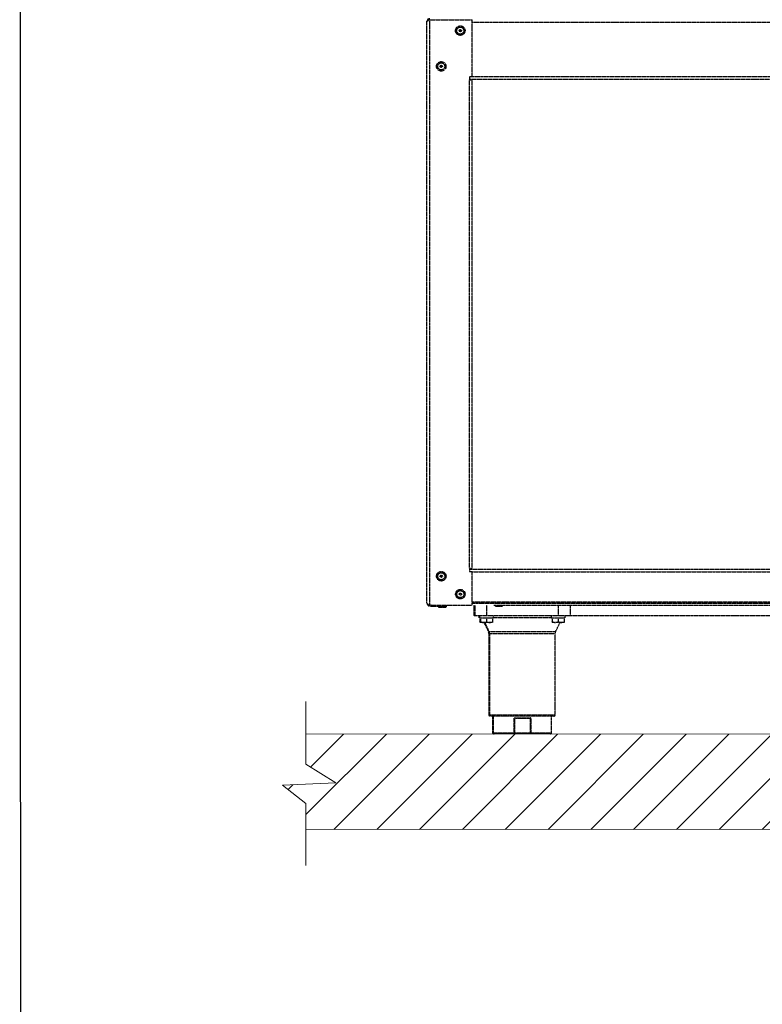
# Model space of a CAD drawing. Units: millimetres. Extents: x 1177 to 4511, y -5580 to -865.
# Drawn here: x 1177 to 1817, y -2808 to -1958 of the extents above; entities that cross this region are included whole.
import ezdxf

# ---------------------------------------------------------------- set-up
doc = ezdxf.new("R2010")
doc.units = ezdxf.units.MM
doc.linetypes.add('ACAD_ISO02W100', pattern=[15, 12, -3])
doc.layers.add('9-LAYOUT', color=8, linetype='Continuous')
doc.layers.add('ALFATEC-TEXTO', color=7, linetype='Continuous')

msp = doc.modelspace()

# ---------------------------------------------------------------- hatches: boundary and pattern name
at = {"layer": '9-LAYOUT', "lineweight": 9}
h = msp.add_hatch(dxfattribs=at)
h.set_pattern_fill('ANSI31', color=4, scale=8.228571, angle=0.015158)
h.set_pattern_definition([(45.0151576, (1007947.21, -9011742.588), (-18.47855537, 18.46878094), [])])
h.paths.add_polyline_path([(2637.302, -2600.658), (2637.295, -2574.58), (1423.637, -2574.901), (1423.644, -2600.979), (1449.322, -2616.996), (1403.497, -2619.065), (1423.653, -2634.727), (1423.658, -2657.127), (2637.317, -2656.866), (2637.311, -2634.467), (2617.156, -2618.805), (2662.981, -2616.735)])

# ---------------------------------------------------------------- linework, layer by layer
at = {"color": 6, "linetype": 'ACAD_ISO02W100', "lineweight": 25, "ltscale": 0.003}
for p, q in [((1528.113, -2461.911), (1528.046, -1960.063)), ((1529.589, -1958.84), (1529.589, -1958.706)), ((1530.515, -1958.49), (1567.133, -1958.485)), ((1530.582, -2463.484), (1530.515, -1958.49)), ((1567.139, -2007.785), (1567.133, -1958.485)), ((2390.379, -1960.767), (1567.133, -1960.887)), ((1567.139, -2007.785), (1564.671, -2007.785)), ((1564.671, -2007.785), (1564.671, -2010.356)), ((1564.671, -2009.848), (2392.854, -2009.727)), ((1564.727, -2431.974), (1564.671, -2010.356)), ((1564.671, -2010.356), (1567.139, -2010.356)), ((1567.139, -2007.379), (2390.385, -2007.259)), ((1567.196, -2431.974), (1567.139, -2010.356)), ((1564.727, -2431.974), (1564.727, -2434.546)), ((1567.196, -2431.974), (1564.727, -2431.974)), ((1564.727, -2432.495), (2392.91, -2432.374)), ((1564.727, -2434.546), (1567.196, -2434.546)), ((1567.2, -2463.479), (1567.196, -2434.546)), ((1567.196, -2434.964), (2390.442, -2434.843)), ((1530.582, -2463.484), (1567.2, -2463.479)), ((1530.582, -2463.557), (1544.571, -2463.555)), ((1530.582, -2464.38), (1530.582, -2463.557)), ((1531.405, -2463.557), (1531.405, -2463.484)), ((1531.769, -2463.557), (1531.57, -2463.484)), ((1544.571, -2464.378), (1544.571, -2463.555)), ((2390.446, -2460.969), (1567.2, -2461.09)), ((1567.2, -2461.967), (2390.446, -2461.749)), ((1568.663, -2463.552), (1568.664, -2472.912)), ((1569.257, -2463.552), (1569.258, -2472.912)), ((1579.543, -2463.55), (1579.544, -2472.91)), ((1585.714, -2463.549), (1586.683, -2464.518)), ((1585.72, -2463.555), (2426.08, -2463.433)), ((1592.975, -2464.517), (1593.943, -2463.548)), ((1641.258, -2463.542), (1641.259, -2472.902)), ((1651.544, -2463.541), (1651.545, -2472.901)), ((1530.582, -2464.38), (1544.571, -2464.378)), ((1536.959, -2464.379), (1537.928, -2465.347)), ((1537.928, -2465.347), (1544.22, -2465.346)), ((1544.075, -2465.406), (1538.073, -2465.407)), ((1544.22, -2465.346), (1545.188, -2464.378)), ((1545.188, -2464.378), (1544.571, -2464.378)), ((1586.683, -2464.518), (1592.975, -2464.517)), ((1592.829, -2464.577), (1586.828, -2464.578)), ((1569.258, -2472.912), (1568.664, -2472.912)), ((1579.544, -2472.91), (1569.258, -2472.912)), ((1572.882, -2472.911), (1572.882, -2474.454)), ((1572.882, -2474.454), (1573.476, -2474.454)), ((1573.475, -2472.911), (1573.476, -2474.454)), ((1573.476, -2474.454), (1585.613, -2474.452)), ((1573.808, -2474.454), (1573.808, -2474.968)), ((1573.808, -2474.968), (1573.808, -2477.773)), ((1574.401, -2474.968), (1573.808, -2474.968)), ((1573.808, -2477.773), (1574.402, -2478.056)), ((1574.402, -2478.568), (1573.808, -2478.568)), ((1574.401, -2474.454), (1574.401, -2474.968)), ((1574.401, -2474.968), (1574.402, -2477.773)), ((1576.973, -2474.968), (1574.401, -2474.968)), ((1576.973, -2478.568), (1574.402, -2478.568)), ((1579.544, -2474.967), (1576.973, -2474.968)), ((1582.116, -2478.567), (1576.973, -2478.568)), ((1577.243, -2478.568), (1581.072, -2486.293)), ((1577.837, -2478.568), (1581.666, -2486.293)), ((1641.259, -2472.902), (1579.544, -2472.91)), ((1579.544, -2474.967), (1579.545, -2477.772)), ((1582.116, -2474.967), (1579.544, -2474.967)), ((1584.687, -2474.967), (1582.116, -2474.967)), ((1584.688, -2478.567), (1582.116, -2478.567)), ((1584.687, -2474.967), (1584.687, -2474.453)), ((1636.117, -2474.597), (1584.687, -2474.604)), ((1584.687, -2474.967), (1584.688, -2477.771)), ((1585.613, -2474.452), (1585.613, -2472.909)), ((1635.191, -2472.903), (1635.191, -2474.446)), ((1635.191, -2474.446), (1647.328, -2474.444)), ((1636.117, -2474.446), (1636.117, -2474.96)), ((1636.117, -2474.96), (1636.117, -2477.764)), ((1638.688, -2474.96), (1636.117, -2474.96)), ((1638.689, -2478.56), (1636.117, -2478.56)), ((1641.26, -2474.959), (1638.688, -2474.96)), ((1643.832, -2478.559), (1638.689, -2478.56)), ((1639.141, -2486.285), (1643.029, -2478.437)), ((2304.915, -2472.814), (1641.259, -2472.902)), ((1641.26, -2474.959), (1641.26, -2477.764)), ((1643.831, -2474.959), (1641.26, -2474.959)), ((1646.403, -2474.959), (1643.831, -2474.959)), ((1646.403, -2478.559), (1643.832, -2478.559)), ((1646.403, -2474.959), (1646.403, -2474.444)), ((1646.403, -2474.959), (1646.403, -2477.763)), ((1647.328, -2474.444), (1647.328, -2472.901)), ((1581.071, -2486.293), (1581.665, -2486.293)), ((1581.524, -2488.403), (1581.533, -2558.283)), ((1582.118, -2488.403), (1581.524, -2488.403)), ((1581.665, -2486.293), (1639.141, -2486.285)), ((1638.69, -2488.395), (1582.118, -2488.403)), ((1582.118, -2488.403), (1582.127, -2558.283)), ((1638.699, -2558.275), (1638.69, -2488.395)), ((1639.141, -2486.285), (1639.143, -2486.285)), ((1581.533, -2558.283), (1582.127, -2558.283)), ((1582.127, -2558.283), (1638.699, -2558.275)), ((1583.156, -2559.311), (1582.562, -2559.311)), ((1637.671, -2559.304), (1583.156, -2559.311)), ((1584.619, -2559.311), (1584.621, -2573.711)), ((1585.213, -2559.311), (1585.215, -2573.711)), ((1603.203, -2560.851), (1617.624, -2560.849)), ((1603.205, -2573.709), (1603.203, -2560.851)), ((1603.497, -2561.053), (1603.499, -2573.709)), ((1615.338, -2561.364), (1605.489, -2561.365)), ((1617.331, -2573.707), (1617.33, -2561.051)), ((1617.624, -2560.849), (1617.626, -2573.707)), ((1635.616, -2573.704), (1635.614, -2559.304)), ((1584.621, -2573.711), (1585.215, -2573.711)), ((1585.215, -2573.711), (1603.205, -2573.709)), ((1603.205, -2573.709), (1603.499, -2573.709)), ((1603.499, -2573.709), (1617.331, -2573.707)), ((1603.499, -2574.737), (1603.499, -2573.709)), ((1617.331, -2574.735), (1617.331, -2573.707)), ((1617.331, -2573.707), (1617.626, -2573.707)), ((1617.626, -2573.707), (1635.616, -2573.704)), ((1586.244, -2574.74), (1585.65, -2574.74)), ((1603.499, -2574.737), (1586.244, -2574.74)), ((1617.331, -2574.735), (1603.499, -2574.737)), ((1634.587, -2574.733), (1617.331, -2574.735))]:
    msp.add_line(p, q, dxfattribs=at)
at = {"color": 6, "linetype": 'ACAD_ISO02W100', "lineweight": 25, "ltscale": 0.003, "flags": 128}
for points in [[(1603.205, -2573.709), (1603.21, -2573.909), (1603.227, -2574.102), (1603.254, -2574.28), (1603.291, -2574.436), (1603.336, -2574.564), (1603.387, -2574.659), (1603.442, -2574.718), (1603.499, -2574.737)], [(1617.331, -2574.735), (1617.389, -2574.716), (1617.444, -2574.657), (1617.495, -2574.562), (1617.539, -2574.434), (1617.576, -2574.278), (1617.603, -2574.1), (1617.62, -2573.908), (1617.626, -2573.707)]]:
    msp.add_lwpolyline(points, dxfattribs=at)
at = {"color": 6, "linetype": 'ACAD_ISO02W100', "lineweight": 25, "ltscale": 0.003}
for centre, radius in [((1556.848, -1967.877), 4.114), ((1556.848, -1967.877), 3.146), ((1556.848, -1967.877), 3.001), ((1556.848, -1967.877), 0.977), ((1556.848, -1967.877), 0.771), ((1540.395, -1998.737), 4.114), ((1540.395, -1998.737), 3.146), ((1540.395, -1998.737), 3.001), ((1540.395, -1998.737), 0.977), ((1540.395, -1998.737), 0.771), ((1540.453, -2438.664), 4.114), ((1540.453, -2438.664), 3.146), ((1540.453, -2438.664), 3.001), ((1540.453, -2438.664), 0.977), ((1540.453, -2438.664), 0.771), ((1556.913, -2454.09), 4.114), ((1556.913, -2454.09), 3.146), ((1556.913, -2454.09), 3.001), ((1556.913, -2454.09), 0.977), ((1556.913, -2454.09), 0.771)]:
    msp.add_circle(centre, radius, dxfattribs=at)
for centre, radius, start, end in [((1538.073, -2465.201), 0.206, 225.00763, 270.00763), ((1544.074, -2465.201), 0.206, 270.00763, 315.00763), ((1586.828, -2464.372), 0.206, 225.00763, 270.00763), ((1592.829, -2464.371), 0.206, 270.00763, 315.00763), ((1576.381, -2488.404), 5.143, 0.00763, 24.230803), ((1576.975, -2488.404), 5.143, 0.00763, 24.230803), ((1643.833, -2488.395), 5.143, 155.784456, 180.00763), ((1582.562, -2558.283), 1.029, 180.00763, 270.00763), ((1583.156, -2558.283), 1.029, 180.00763, 270.00763), ((1637.671, -2558.275), 1.029, 270.00763, 0.00763), ((1585.65, -2573.711), 1.029, 180.00763, 270.00763), ((1586.243, -2573.711), 1.029, 180.00763, 270.00763), ((1634.587, -2573.705), 1.029, 270.00763, 0.00763)]:
    msp.add_arc(centre, radius, start, end, dxfattribs=at)
for points, knots in [([(1530.515, -1957.594), (1530.255, -1957.619), (1529.696, -1957.67), (1528.927, -1958.105), (1528.335, -1958.794), (1528.074, -1959.498), (1528.053, -1959.93), (1528.046, -1960.063)], [0, 0, 0, 0, 0.2012919, 0.4330108, 0.6647609, 0.8965107, 1, 1, 1, 1]), ([(1528.046, -1960.063), (1528.071, -1959.958), (1528.122, -1959.731), (1528.557, -1959.382), (1529.246, -1959.017), (1529.95, -1958.719), (1530.382, -1958.544), (1530.515, -1958.49)], [0, 0, 0, 0, 0.2012919, 0.4330108, 0.6647609, 0.8965107, 1, 1, 1, 1]), ([(1530.515, -1958.417), (1530.302, -1958.445), (1529.875, -1958.499), (1529.432, -1958.758), (1529.294, -1958.981), (1529.27, -1959.02)], [0, 0, 0, 0, 0.4518287, 0.9040391, 1, 1, 1, 1]), ([(1530.582, -2463.484), (1530.322, -2463.379), (1529.763, -2463.152), (1528.994, -2462.803), (1528.402, -2462.438), (1528.141, -2462.14), (1528.12, -2461.965), (1528.113, -2461.911)], [0, 0, 0, 0, 0.2012919, 0.4330108, 0.6647609, 0.8965107, 1, 1, 1, 1]), ([(1528.113, -2461.911), (1528.137, -2462.171), (1528.189, -2462.73), (1528.624, -2463.499), (1529.313, -2464.091), (1530.017, -2464.352), (1530.449, -2464.373), (1530.582, -2464.38)], [0, 0, 0, 0, 0.2012919, 0.4330108, 0.6647609, 0.8965107, 1, 1, 1, 1]), ([(1529.332, -2462.943), (1529.361, -2462.99), (1529.505, -2463.221), (1529.952, -2463.478), (1530.374, -2463.531), (1530.582, -2463.557)], [0, 0, 0, 0, 0.1148617, 0.5632742, 1, 1, 1, 1]), ([(1530.899, -2463.484), (1530.939, -2463.499), (1531.099, -2463.562), (1531.274, -2463.559), (1531.405, -2463.557)], [0, 0, 0, 0, 0.24725069, 1, 1, 1, 1]), ([(1573.808, -2478.568), (1573.808, -2478.497), (1573.808, -2478.385), (1573.808, -2477.938), (1573.808, -2477.773)], [0, 0, 0, 0, 0.6293923, 1, 1, 1, 1]), ([(1574.402, -2477.773), (1574.754, -2477.958), (1575.47, -2478.336), (1576.358, -2478.552), (1576.866, -2478.565), (1576.973, -2478.568)], [0, 0, 0, 0, 0.43238197, 0.87954735, 1, 1, 1, 1]), ([(1574.402, -2478.568), (1574.402, -2478.497), (1574.402, -2478.384), (1574.402, -2477.938), (1574.402, -2477.773)], [0, 0, 0, 0, 0.6293923, 1, 1, 1, 1]), ([(1576.973, -2478.568), (1577.426, -2478.522), (1578.323, -2478.43), (1579.14, -2477.99), (1579.545, -2477.772)], [0, 0, 0, 0, 0.5039949, 1, 1, 1, 1]), ([(1579.545, -2477.772), (1579.897, -2477.958), (1580.613, -2478.336), (1581.501, -2478.551), (1582.009, -2478.564), (1582.116, -2478.567)], [0, 0, 0, 0, 0.43238197, 0.87954735, 1, 1, 1, 1]), ([(1582.116, -2478.567), (1582.569, -2478.521), (1583.466, -2478.43), (1584.283, -2477.99), (1584.688, -2477.771)], [0, 0, 0, 0, 0.50399488, 1, 1, 1, 1]), ([(1584.688, -2477.771), (1584.688, -2477.937), (1584.688, -2478.383), (1584.688, -2478.496), (1584.688, -2478.567)], [0, 0, 0, 0, 0.3706077, 1, 1, 1, 1]), ([(1636.117, -2477.764), (1636.469, -2477.95), (1637.185, -2478.328), (1638.073, -2478.543), (1638.581, -2478.557), (1638.689, -2478.56)], [0, 0, 0, 0, 0.432382, 0.8795474, 1, 1, 1, 1]), ([(1636.117, -2478.56), (1636.117, -2478.489), (1636.117, -2478.376), (1636.117, -2477.93), (1636.117, -2477.764)], [0, 0, 0, 0, 0.6293923, 1, 1, 1, 1]), ([(1638.689, -2478.56), (1639.141, -2478.514), (1640.039, -2478.422), (1640.855, -2477.982), (1641.26, -2477.764)], [0, 0, 0, 0, 0.5039949, 1, 1, 1, 1]), ([(1641.26, -2477.764), (1641.612, -2477.95), (1642.328, -2478.327), (1643.216, -2478.543), (1643.724, -2478.556), (1643.832, -2478.559)], [0, 0, 0, 0, 0.432382, 0.8795474, 1, 1, 1, 1]), ([(1643.832, -2478.559), (1644.284, -2478.513), (1645.182, -2478.422), (1645.998, -2477.981), (1646.403, -2477.763)], [0, 0, 0, 0, 0.50399488, 1, 1, 1, 1]), ([(1646.403, -2477.763), (1646.403, -2477.928), (1646.403, -2478.375), (1646.403, -2478.488), (1646.403, -2478.559)], [0, 0, 0, 0, 0.3706077, 1, 1, 1, 1]), ([(1603.497, -2561.053), (1603.399, -2560.988), (1603.299, -2560.921), (1603.205, -2560.853), (1603.203, -2560.851)], [0, 0, 0, 0, 0.9815243, 1, 1, 1, 1]), ([(1605.489, -2561.365), (1605.147, -2561.356), (1604.557, -2561.339), (1603.874, -2561.242), (1603.575, -2561.092), (1603.497, -2561.053)], [0, 0, 0, 0, 0.5068026, 0.8729897, 1, 1, 1, 1]), ([(1617.33, -2561.051), (1617.217, -2561.103), (1616.668, -2561.352), (1615.966, -2561.358), (1615.414, -2561.363), (1615.338, -2561.364)], [0, 0, 0, 0, 0.1824793, 0.888379, 1, 1, 1, 1]), ([(1617.624, -2560.849), (1617.622, -2560.851), (1617.528, -2560.919), (1617.428, -2560.986), (1617.33, -2561.051)], [0, 0, 0, 0, 0.0184757, 1, 1, 1, 1])]:
    msp.add_open_spline(points, degree=3, knots=knots, dxfattribs=at)
at = {"layer": '9-LAYOUT', "color": 4, "lineweight": 9}
for p, q in [((1423.644, -2600.918), (1423.629, -2546.677)), ((1423.637, -2574.841), (2637.295, -2574.58)), ((1423.644, -2600.918), (1449.322, -2616.996)), ((1449.322, -2616.996), (1403.497, -2619.065)), ((1403.497, -2619.065), (1423.653, -2634.727)), ((1423.667, -2688.338), (1423.653, -2634.727)), ((2637.317, -2656.866), (1423.658, -2657.127))]:
    msp.add_line(p, q, dxfattribs=at)
at = {"layer": 'ALFATEC-TEXTO'}
msp.add_lwpolyline([(1177.944, -5579.733), (4511.277, -5578.851), (4510.03, -864.566), (1176.697, -865.448)], close=True, dxfattribs=at)

doc.saveas('drawing.dxf')
